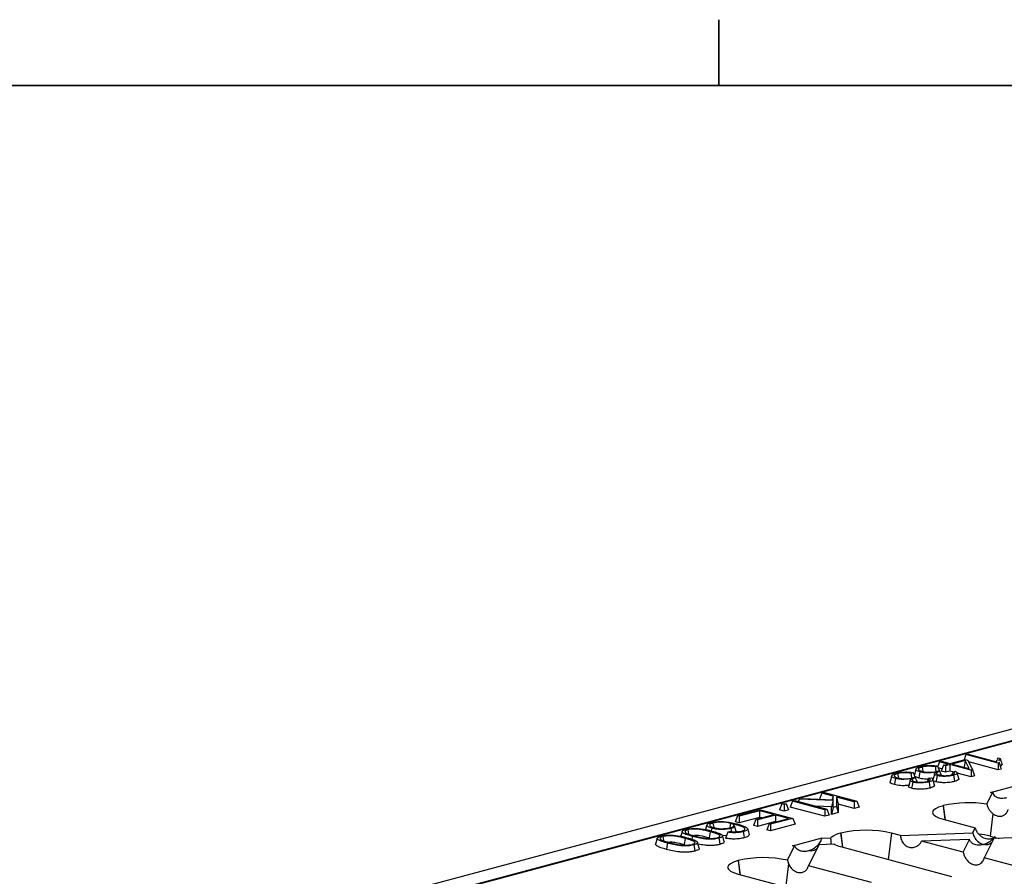
# Model space of a CAD drawing. Units: millimetres. Extents: x 63 to 2101, y 35 to 1370.
# Drawn here: x 465 to 626, y 1222 to 1362 of the extents above; entities that cross this region are included whole.
import ezdxf

# ---------------------------------------------------------------- set-up
doc = ezdxf.new("R2010")
doc.units = ezdxf.units.MM
doc.header["$LTSCALE"] = 5

msp = doc.modelspace()

# ---------------------------------------------------------------- linework, layer by layer
at = {"color": 7, "linetype": 'Continuous', "lineweight": 35}
for p, q in [((579.56, 1351.54), (579.56, 1362.31)), ((79.53, 1351.54), (2079.78, 1351.54))]:
    msp.add_line(p, q, dxfattribs=at)
at = {"color": 7, "linetype": 'Continuous', "lineweight": 25}
for p, q in [((833.2, 1301.26), (127.51, 1112.2)), ((682.46, 1258.97), (537.6, 1220.16)), ((537.86, 1220.16), (682.42, 1258.89)), ((620.01, 1241.97), (619.69, 1241.14)), ((620.01, 1241.97), (620.36, 1242.06)), ((625.29, 1240.55), (620.01, 1241.97)), ((620.36, 1242.06), (625.03, 1240.81)), ((615.34, 1240.09), (615.01, 1239.98)), ((615.34, 1240.09), (615.73, 1239.14)), ((615.67, 1240.8), (615.38, 1240.06)), ((615.67, 1240.8), (616.01, 1240.89)), ((617.04, 1240.43), (615.67, 1240.8)), ((616.32, 1240.24), (615.94, 1239.27)), ((616.01, 1240.89), (617.39, 1240.52)), ((616.32, 1240.24), (617.04, 1240.43)), ((616.67, 1240.14), (616.32, 1240.24)), ((617.39, 1240.34), (616.67, 1240.14)), ((616.67, 1240.14), (616.67, 1239.08)), ((617.39, 1240.52), (619.86, 1241.19)), ((620.87, 1239.41), (617.39, 1240.34)), ((617.39, 1240.34), (617.39, 1239.27)), ((619.88, 1241.01), (617.74, 1240.43)), ((617.74, 1240.43), (620.52, 1239.69)), ((619.88, 1241.01), (619.69, 1239.91)), ((619.86, 1241.19), (620.33, 1241.06)), ((620.52, 1239.69), (619.88, 1241.01)), ((620.33, 1241.06), (621.1, 1239.47)), ((625.29, 1239.49), (620.46, 1240.78)), ((625.05, 1241.06), (624.98, 1240.82)), ((625.03, 1240.81), (625.08, 1241.06)), ((625.1, 1241.16), (625.34, 1241.42)), ((625.46, 1240.6), (625.29, 1240.55)), ((625.29, 1240.55), (625.29, 1239.49)), ((625.6, 1241.35), (625.33, 1240.94)), ((625.34, 1241.42), (625.6, 1241.35)), ((625.39, 1240.78), (625.46, 1240.6)), ((625.91, 1240.41), (625.63, 1240.02)), ((607.84, 1238.53), (607.57, 1237.57)), ((608.82, 1238.86), (608.95, 1238.18)), ((611.35, 1239.02), (611.03, 1238.91)), ((611.35, 1239.02), (611.74, 1238.07)), ((611.82, 1239.6), (611.56, 1238.64)), ((612.81, 1239.93), (612.93, 1239.25)), ((616.08, 1239.63), (615.46, 1239.79)), ((615.54, 1239.3), (615.73, 1239.24)), ((615.86, 1238.87), (615.92, 1238.57)), ((616.67, 1239.08), (615.94, 1239.27)), ((617.39, 1239.27), (616.67, 1239.08)), ((617.88, 1239.14), (617.39, 1239.27)), ((617.89, 1239.17), (617.71, 1238.68)), ((617.89, 1239.17), (618.27, 1239.26)), ((618.84, 1238.05), (618.58, 1239.01)), ((620.87, 1238.34), (618.59, 1238.95)), ((621.1, 1239.47), (620.87, 1239.41)), ((620.87, 1239.41), (620.87, 1238.34)), ((621.38, 1238.48), (620.87, 1238.34)), ((621.1, 1239.47), (621.38, 1238.48)), ((625.76, 1239.61), (625.29, 1239.49)), ((611.55, 1238.23), (611.74, 1238.17)), ((612.28, 1238.12), (611.67, 1238.38)), ((611.88, 1237.8), (611.93, 1237.5)), ((613.91, 1238.11), (613.72, 1237.61)), ((613.91, 1238.11), (614.29, 1238.19)), ((614.86, 1236.98), (614.59, 1237.94)), ((624.04, 1235.74), (628.91, 1237.05)), ((596.41, 1235.64), (596.04, 1234.68)), ((596.41, 1235.64), (596.83, 1235.76)), ((598.26, 1235.15), (596.41, 1235.64)), ((596.83, 1235.76), (602.11, 1234.34)), ((623.44, 1233.86), (624.37, 1235.75)), ((624.37, 1235.75), (624.04, 1235.74)), ((589.87, 1233.89), (589.49, 1232.93)), ((589.87, 1233.89), (590.21, 1233.98)), ((590.21, 1233.8), (589.87, 1233.89)), ((590.21, 1233.98), (590.56, 1233.89)), ((590.56, 1233.89), (590.21, 1233.8)), ((590.21, 1233.8), (590.21, 1232.73)), ((590.56, 1233.89), (590.94, 1232.93)), ((591.62, 1234.36), (591.24, 1233.39)), ((591.62, 1234.36), (591.96, 1234.45)), ((596.9, 1232.94), (591.62, 1234.36)), ((591.96, 1234.45), (597.24, 1233.04)), ((592.76, 1234.66), (592.55, 1234.29)), ((592.76, 1234.66), (593.27, 1234.8)), ((598.26, 1234.47), (592.76, 1234.66)), ((593.27, 1234.8), (598.26, 1234.59)), ((598.26, 1234.47), (597.99, 1233.44)), ((598.26, 1235.15), (598.11, 1234.6)), ((598.26, 1234.59), (598.26, 1235.15)), ((598.26, 1233.31), (598.26, 1234.47)), ((601.69, 1234.23), (598.82, 1235)), ((598.82, 1235), (598.82, 1233.46)), ((598.82, 1235), (599.08, 1233.86)), ((599.08, 1233.86), (599.08, 1232.47)), ((601.69, 1233.16), (599.08, 1233.86)), ((602.11, 1234.34), (601.69, 1234.23)), ((601.69, 1234.23), (601.69, 1233.16)), ((602.11, 1234.34), (602.49, 1233.38)), ((616.29, 1233.62), (616.26, 1233.61)), ((616.26, 1233.61), (616.55, 1231.32)), ((616.29, 1233.62), (616.58, 1231.31)), ((582.6, 1231.94), (586.35, 1232.95)), ((586.21, 1232.76), (582.87, 1231.87)), ((585.57, 1231.34), (588.55, 1232.14)), ((588.82, 1232.06), (585.85, 1231.27)), ((588.55, 1232.14), (586.21, 1232.76)), ((586.21, 1232.76), (586.21, 1231.7)), ((586.35, 1232.95), (591.63, 1231.53)), ((590.94, 1231.5), (588.82, 1232.06)), ((588.82, 1232.06), (588.82, 1231)), ((590.21, 1232.73), (589.49, 1232.93)), ((590.94, 1232.93), (590.21, 1232.73)), ((596.9, 1231.88), (591.24, 1233.39)), ((597.99, 1233.44), (595.39, 1233.53)), ((597.24, 1233.04), (596.9, 1232.94)), ((596.9, 1232.94), (596.9, 1231.88)), ((597.62, 1232.07), (596.9, 1231.88)), ((597.24, 1233.04), (597.62, 1232.07)), ((597.99, 1232.17), (597.99, 1233.44)), ((598.26, 1233.31), (597.99, 1232.17)), ((599.08, 1232.47), (597.99, 1232.17)), ((598.82, 1233.46), (598.26, 1233.31)), ((598.82, 1233.46), (599.08, 1232.47)), ((602.49, 1233.38), (601.69, 1233.16)), ((624.42, 1232.3), (623.96, 1228.64)), ((577.57, 1230.45), (577.36, 1229.7)), ((578.56, 1230.75), (578.7, 1230.01)), ((581.44, 1230.73), (581.31, 1230.03)), ((582.6, 1231.94), (582.22, 1230.98)), ((582.87, 1230.8), (582.22, 1230.98)), ((582.87, 1231.87), (582.6, 1231.94)), ((582.87, 1231.87), (582.87, 1230.8)), ((586.21, 1231.7), (582.87, 1230.8)), ((585.57, 1231.34), (585.19, 1230.38)), ((585.85, 1230.2), (585.19, 1230.38)), ((585.85, 1231.27), (585.57, 1231.34)), ((585.85, 1231.27), (585.85, 1230.2)), ((588.82, 1231), (585.85, 1230.2)), ((586.56, 1231.6), (586.21, 1231.7)), ((587.75, 1230.64), (587.37, 1229.68)), ((587.75, 1230.64), (590.94, 1231.5)), ((588.02, 1230.57), (587.75, 1230.64)), ((591.63, 1231.53), (588.02, 1230.57)), ((592.01, 1230.57), (588.02, 1229.5)), ((588.02, 1230.57), (588.02, 1229.5)), ((588.95, 1230.96), (588.82, 1231)), ((591.63, 1231.53), (592.01, 1230.57)), ((616.26, 1231.39), (621.53, 1229.98)), ((573.54, 1229.39), (573.27, 1228.43)), ((574.44, 1229.65), (574.56, 1228.99)), ((578.12, 1229.35), (577.93, 1228.33)), ((578.38, 1229.91), (578.3, 1229.48)), ((579.69, 1228.73), (579.65, 1228.56)), ((581, 1229.27), (580.61, 1228.29)), ((581, 1229.27), (581.32, 1229.38)), ((581.51, 1229.87), (581.61, 1229.34)), ((582.36, 1229.36), (582.1, 1230.32)), ((582.59, 1229.34), (582.33, 1229.42)), ((588.02, 1229.5), (587.37, 1229.68)), ((599.51, 1229.12), (599.48, 1229.12)), ((599.48, 1229.12), (599.76, 1226.82)), ((599.51, 1229.12), (599.79, 1226.81)), ((607.79, 1229.12), (607.26, 1224.81)), ((609.29, 1228.72), (607.79, 1229.12)), ((609.29, 1228.72), (621.12, 1229.14)), ((621.12, 1229.14), (621.53, 1229.98)), ((569.45, 1228.29), (569.18, 1227.33)), ((570.35, 1228.55), (570.47, 1227.89)), ((574.03, 1228.25), (573.84, 1227.24)), ((575.22, 1228.57), (575.13, 1228.12)), ((575.6, 1227.64), (575.55, 1227.47)), ((576.32, 1226.64), (576.05, 1227.6)), ((580.41, 1227.74), (580.15, 1228.7)), ((580.77, 1228.7), (580.15, 1228.69)), ((591.6, 1227.05), (596.47, 1228.36)), ((595.91, 1227.2), (594.22, 1223.77)), ((598.4, 1227.29), (595.91, 1227.2)), ((596.47, 1228.36), (596.43, 1228.27)), ((596.43, 1228.27), (597.88, 1228.32)), ((620.59, 1228.07), (612.75, 1227.8)), ((619.56, 1225.97), (612.75, 1227.8)), ((619.56, 1225.97), (620.59, 1228.07)), ((624.57, 1228.21), (623.01, 1225.05)), ((623.96, 1228.64), (624.63, 1228.45)), ((627.71, 1228.33), (624.57, 1228.21)), ((624.97, 1228.23), (624.71, 1228.51)), ((624.8, 1228.41), (625.42, 1228.24)), ((590.76, 1224.69), (591.93, 1227.06)), ((591.93, 1227.06), (591.6, 1227.05)), ((599.48, 1226.9), (617.63, 1222.03)), ((582.72, 1224.63), (582.69, 1224.62)), ((582.69, 1224.62), (582.98, 1222.32)), ((582.72, 1224.63), (583.01, 1222.31)), ((590.94, 1224.1), (590.39, 1219.64)), ((590.76, 1224.69), (590.94, 1224.1)), ((634.18, 1222.05), (623.01, 1225.05)), ((582.69, 1222.4), (588.83, 1220.75)), ((604.52, 1221.01), (594.22, 1223.77))]:
    msp.add_line(p, q, dxfattribs=at)
at = {"color": 7, "linetype": 'Continuous', "lineweight": 25, "flags": 128}
for points in [[(612.47, 1239.13), (612.36, 1238.57), (612.28, 1238.12)], [(614.87, 1238.83), (614.73, 1238.35), (614.6, 1237.89)], [(615.28, 1238.54), (615.17, 1237.97), (615.09, 1237.52)], [(617.94, 1238.58), (618.05, 1238.02), (618.13, 1237.57)], [(608.48, 1238.07), (608.38, 1237.5), (608.29, 1237.05)], [(610.88, 1237.76), (610.75, 1237.28), (610.61, 1236.81)], [(611.29, 1237.47), (611.18, 1236.9), (611.1, 1236.46)], [(613.96, 1237.52), (614.06, 1236.95), (614.15, 1236.5)], [(616.26, 1233.61), (615.53, 1233.38), (614.99, 1233.1), (614.66, 1232.81), (614.55, 1232.5), (614.66, 1232.2), (614.99, 1231.9), (615.53, 1231.63), (616.26, 1231.39)], [(583.5, 1229.36), (583.61, 1228.79), (583.69, 1228.34)], [(584.23, 1229.86), (584.38, 1229.32), (584.5, 1228.9)], [(571.13, 1227.47), (571.02, 1226.91), (570.94, 1226.46)], [(575.43, 1227.19), (575.53, 1226.62), (575.62, 1226.18)], [(579.52, 1228.29), (579.62, 1227.72), (579.71, 1227.27)], [(582.69, 1224.62), (581.96, 1224.38), (581.42, 1224.11), (581.09, 1223.82), (580.97, 1223.51), (581.09, 1223.2), (581.42, 1222.91), (581.96, 1222.64), (582.69, 1222.4)]]:
    msp.add_lwpolyline(points, dxfattribs=at)
at = {"color": 7, "linetype": 'Continuous', "lineweight": 25}
for centre, radius, start, end in [((620.48, 1215.14), 18.95, 81.0361, 102.7875), ((600.02, 1226.03), 3.13, 99.9043, 133.0678), ((603.65, 1211.19), 18.4, 76.9836, 103.0164), ((621.04, 1217.02), 11.98, 75.8958, 84.7953), ((600.77, 1232.07), 5.33, 243.606, 255.946), ((586.88, 1206.48), 18.62, 77.9695, 102.9181)]:
    msp.add_arc(centre, radius, start, end, dxfattribs=at)
for points, knots in [([(612.56, 1240.01), (612.78, 1240.06), (613.22, 1240.16), (614.02, 1240.2), (614.76, 1240.18), (615.15, 1240.12), (615.34, 1240.09)], [0, 0, 0, 0, 0.284473, 0.561153, 0.780448, 1, 1, 1, 1]), ([(615.01, 1239.98), (614.82, 1240.01), (614.42, 1240.06), (613.77, 1240.08), (613.21, 1240.02), (612.94, 1239.96), (612.81, 1239.93)], [0, 0, 0, 0, 0.267595, 0.555239, 0.785836, 1, 1, 1, 1]), ([(625.46, 1240.6), (625.51, 1240.41), (625.61, 1240.08), (625.72, 1239.76), (625.76, 1239.61)], [0, 0, 0, 0, 0.56, 1, 1, 1, 1]), ([(625.6, 1241.35), (625.66, 1241.18), (625.76, 1240.86), (625.86, 1240.55), (625.91, 1240.41)], [0, 0, 0, 0, 0.56, 1, 1, 1, 1]), ([(608.48, 1238.07), (608.27, 1238.14), (607.85, 1238.28), (607.79, 1238.55), (608.04, 1238.77), (608.39, 1238.88), (608.57, 1238.94)], [0, 0, 0, 0, 0.278866, 0.556947, 0.77538, 1, 1, 1, 1]), ([(608.82, 1238.86), (608.65, 1238.8), (608.29, 1238.69), (608.22, 1238.47), (608.42, 1238.29), (608.7, 1238.2), (608.83, 1238.16)], [0, 0, 0, 0, 0.277798, 0.5614161, 0.7843206, 1, 1, 1, 1]), ([(608.57, 1238.94), (608.8, 1238.99), (609.23, 1239.09), (610.04, 1239.14), (610.77, 1239.11), (611.16, 1239.05), (611.35, 1239.02)], [0, 0, 0, 0, 0.2844726, 0.5611533, 0.7804478, 1, 1, 1, 1]), ([(611.03, 1238.91), (610.84, 1238.94), (610.44, 1239), (609.79, 1239.01), (609.22, 1238.95), (608.95, 1238.89), (608.82, 1238.86)], [0, 0, 0, 0, 0.267595, 0.555239, 0.785836, 1, 1, 1, 1]), ([(611.03, 1238.91), (611.04, 1238.72), (611.05, 1238.45), (611.07, 1238.18), (611.07, 1238.11)], [0, 0, 0, 0, 0.734854, 1, 1, 1, 1]), ([(612.47, 1239.13), (612.26, 1239.21), (611.83, 1239.35), (611.77, 1239.61), (612.02, 1239.84), (612.38, 1239.95), (612.56, 1240.01)], [0, 0, 0, 0, 0.278866, 0.556947, 0.77538, 1, 1, 1, 1]), ([(612.81, 1239.93), (612.63, 1239.87), (612.28, 1239.76), (612.2, 1239.54), (612.4, 1239.36), (612.68, 1239.27), (612.82, 1239.23)], [0, 0, 0, 0, 0.277798, 0.561416, 0.784321, 1, 1, 1, 1]), ([(615.22, 1239.16), (614.97, 1239.11), (614.48, 1239.02), (613.68, 1238.96), (612.97, 1239.02), (612.64, 1239.09), (612.47, 1239.13)], [0, 0, 0, 0, 0.306243, 0.572356, 0.780844, 1, 1, 1, 1]), ([(612.82, 1239.23), (612.95, 1239.2), (613.21, 1239.13), (613.71, 1239.08), (614.27, 1239.08), (614.85, 1239.12), (615.16, 1239.19), (615.31, 1239.23)], [0, 0, 0, 0, 0.182276, 0.373036, 0.561458, 0.784495, 1, 1, 1, 1]), ([(615.28, 1238.54), (615.14, 1238.58), (614.87, 1238.68), (614.84, 1238.91), (615.07, 1239.06), (615.22, 1239.16)], [0, 0, 0, 0, 0.2652332, 0.527521, 1, 1, 1, 1]), ([(615.01, 1239.98), (615.02, 1239.79), (615.04, 1239.52), (615.06, 1239.25), (615.06, 1239.18)], [0, 0, 0, 0, 0.7348543, 1, 1, 1, 1]), ([(615.73, 1239.24), (615.59, 1239.19), (615.31, 1239.09), (615.12, 1238.92), (615.23, 1238.75), (615.48, 1238.67), (615.6, 1238.64)], [0, 0, 0, 0, 0.2682924, 0.5435054, 0.7807559, 1, 1, 1, 1]), ([(617.94, 1238.58), (617.72, 1238.53), (617.29, 1238.44), (616.5, 1238.39), (615.79, 1238.43), (615.45, 1238.5), (615.28, 1238.54)], [0, 0, 0, 0, 0.288128, 0.566539, 0.782253, 1, 1, 1, 1]), ([(615.31, 1239.23), (615.34, 1239.23), (615.38, 1239.25), (615.45, 1239.27), (615.49, 1239.28), (615.52, 1239.29), (615.54, 1239.3)], [0, 0, 0, 0, 0.325517, 0.558385, 0.784955, 1, 1, 1, 1]), ([(615.6, 1238.64), (615.7, 1238.61), (615.92, 1238.56), (616.34, 1238.52), (616.81, 1238.52), (617.27, 1238.56), (617.53, 1238.62), (617.65, 1238.65)], [0, 0, 0, 0, 0.184384, 0.375615, 0.56613, 0.786778, 1, 1, 1, 1]), ([(615.86, 1238.87), (615.84, 1238.94), (615.79, 1239.06), (615.75, 1239.18), (615.73, 1239.24)], [0, 0, 0, 0, 0.56, 1, 1, 1, 1]), ([(615.86, 1238.87), (615.89, 1238.8), (615.93, 1238.7), (615.97, 1238.6), (615.98, 1238.56)], [0, 0, 0, 0, 0.669513, 1, 1, 1, 1]), ([(617.65, 1238.65), (617.77, 1238.69), (618.03, 1238.77), (618.17, 1238.92), (618.1, 1239.06), (617.96, 1239.14), (617.89, 1239.17)], [0, 0, 0, 0, 0.272496, 0.558817, 0.784732, 1, 1, 1, 1]), ([(618.27, 1239.26), (618.38, 1239.19), (618.6, 1239.07), (618.59, 1238.87), (618.35, 1238.71), (618.08, 1238.62), (617.94, 1238.58)], [0, 0, 0, 0, 0.282671, 0.558611, 0.775307, 1, 1, 1, 1]), ([(608.29, 1237.05), (608.05, 1237.13), (607.58, 1237.29), (607.59, 1237.48), (607.59, 1237.57)], [0, 0, 0, 0, 0.531313, 1, 1, 1, 1]), ([(610.75, 1236.96), (610.52, 1236.93), (610.07, 1236.87), (609.34, 1236.88), (608.74, 1236.95), (608.44, 1237.02), (608.29, 1237.05)], [0, 0, 0, 0, 0.2798682, 0.5591799, 0.7793772, 1, 1, 1, 1]), ([(611.24, 1238.09), (610.98, 1238.04), (610.49, 1237.95), (609.7, 1237.9), (608.98, 1237.95), (608.65, 1238.03), (608.48, 1238.07)], [0, 0, 0, 0, 0.306243, 0.572356, 0.780844, 1, 1, 1, 1]), ([(608.83, 1238.16), (608.96, 1238.13), (609.22, 1238.07), (609.72, 1238.02), (610.29, 1238.01), (610.86, 1238.05), (611.17, 1238.12), (611.33, 1238.16)], [0, 0, 0, 0, 0.1822758, 0.3730364, 0.5614583, 0.7844954, 1, 1, 1, 1]), ([(611.1, 1236.46), (610.98, 1236.49), (610.74, 1236.57), (610.58, 1236.7), (610.64, 1236.78), (610.66, 1236.8)], [0, 0, 0, 0, 0.3978873, 0.795784, 1, 1, 1, 1]), ([(611.29, 1237.47), (611.15, 1237.52), (610.88, 1237.61), (610.85, 1237.84), (611.09, 1237.99), (611.24, 1238.09)], [0, 0, 0, 0, 0.265233, 0.527521, 1, 1, 1, 1]), ([(611.74, 1238.17), (611.61, 1238.12), (611.33, 1238.03), (611.14, 1237.85), (611.24, 1237.69), (611.49, 1237.61), (611.61, 1237.57)], [0, 0, 0, 0, 0.268292, 0.543505, 0.780756, 1, 1, 1, 1]), ([(613.96, 1237.52), (613.74, 1237.47), (613.3, 1237.37), (612.51, 1237.32), (611.8, 1237.36), (611.46, 1237.43), (611.29, 1237.47)], [0, 0, 0, 0, 0.288128, 0.566539, 0.782253, 1, 1, 1, 1]), ([(611.33, 1238.16), (611.35, 1238.17), (611.4, 1238.18), (611.46, 1238.2), (611.51, 1238.22), (611.54, 1238.23), (611.55, 1238.23)], [0, 0, 0, 0, 0.3255173, 0.5583846, 0.7849545, 1, 1, 1, 1]), ([(611.61, 1237.57), (611.72, 1237.54), (611.94, 1237.49), (612.36, 1237.46), (612.82, 1237.45), (613.29, 1237.5), (613.54, 1237.55), (613.66, 1237.58)], [0, 0, 0, 0, 0.184384, 0.375615, 0.56613, 0.786778, 1, 1, 1, 1]), ([(611.88, 1237.8), (611.85, 1237.87), (611.81, 1237.99), (611.76, 1238.12), (611.74, 1238.17)], [0, 0, 0, 0, 0.56, 1, 1, 1, 1]), ([(611.88, 1237.8), (611.9, 1237.73), (611.94, 1237.63), (611.98, 1237.53), (611.99, 1237.5)], [0, 0, 0, 0, 0.6695129, 1, 1, 1, 1]), ([(613.85, 1237.96), (613.66, 1237.95), (613.27, 1237.95), (612.72, 1238.01), (612.43, 1238.08), (612.28, 1238.12)], [0, 0, 0, 0, 0.322899, 0.661123, 1, 1, 1, 1]), ([(613.66, 1237.58), (613.79, 1237.62), (614.05, 1237.7), (614.18, 1237.86), (614.12, 1237.99), (613.98, 1238.07), (613.91, 1238.11)], [0, 0, 0, 0, 0.272496, 0.558817, 0.784732, 1, 1, 1, 1]), ([(614.29, 1238.19), (614.4, 1238.13), (614.62, 1238), (614.6, 1237.81), (614.36, 1237.64), (614.1, 1237.56), (613.96, 1237.52)], [0, 0, 0, 0, 0.282671, 0.558611, 0.775307, 1, 1, 1, 1]), ([(614.8, 1236.98), (614.83, 1236.94), (614.89, 1236.83), (614.63, 1236.65), (614.31, 1236.55), (614.15, 1236.5)], [0, 0, 0, 0, 0.249695, 0.624516, 1, 1, 1, 1]), ([(615.09, 1237.52), (614.97, 1237.56), (614.73, 1237.64), (614.56, 1237.77), (614.62, 1237.85), (614.65, 1237.87)], [0, 0, 0, 0, 0.397887, 0.795784, 1, 1, 1, 1]), ([(618.13, 1237.57), (617.89, 1237.51), (617.39, 1237.41), (616.5, 1237.35), (615.68, 1237.4), (615.28, 1237.48), (615.09, 1237.52)], [0, 0, 0, 0, 0.2802488, 0.5599194, 0.7800167, 1, 1, 1, 1]), ([(618.79, 1238.05), (618.81, 1238.01), (618.87, 1237.9), (618.62, 1237.72), (618.29, 1237.62), (618.13, 1237.57)], [0, 0, 0, 0, 0.249695, 0.624516, 1, 1, 1, 1]), ([(614.15, 1236.5), (613.9, 1236.45), (613.41, 1236.34), (612.51, 1236.29), (611.69, 1236.33), (611.3, 1236.41), (611.1, 1236.46)], [0, 0, 0, 0, 0.280249, 0.559919, 0.780017, 1, 1, 1, 1]), ([(624.37, 1235.75), (624.42, 1235.64), (624.52, 1235.41), (624.82, 1235.1), (625.1, 1234.98), (625.28, 1234.9)], [0, 0, 0, 0, 0.244447, 0.518275, 1, 1, 1, 1]), ([(623.44, 1233.86), (623.48, 1233.7), (623.57, 1233.37), (623.81, 1232.94), (624.1, 1232.58), (624.31, 1232.4), (624.42, 1232.3)], [0, 0, 0, 0, 0.252575, 0.50189, 0.750254, 1, 1, 1, 1]), ([(626.66, 1234.9), (626.39, 1234.84), (625.93, 1234.73), (625.47, 1234.85), (625.28, 1234.9)], [0, 0, 0, 0, 0.586163, 1, 1, 1, 1]), ([(624.42, 1232.3), (624.68, 1232.14), (625.21, 1231.81), (625.97, 1231.87), (626.48, 1232.2), (626.76, 1232.55), (626.87, 1232.85), (626.92, 1232.99)], [0, 0, 0, 0, 0.29619, 0.6032, 0.750156, 0.881997, 1, 1, 1, 1]), ([(578.38, 1229.91), (578.15, 1229.99), (577.7, 1230.14), (577.5, 1230.4), (577.7, 1230.64), (578.05, 1230.75), (578.23, 1230.81)], [0, 0, 0, 0, 0.286421, 0.564844, 0.779985, 1, 1, 1, 1]), ([(578.56, 1230.75), (578.44, 1230.71), (578.18, 1230.63), (578, 1230.48), (578.02, 1230.31), (578.26, 1230.15), (578.56, 1230.06), (578.7, 1230.01)], [0, 0, 0, 0, 0.184979, 0.377352, 0.568286, 0.788913, 1, 1, 1, 1]), ([(578.23, 1230.81), (578.47, 1230.86), (578.93, 1230.97), (579.85, 1231.02), (580.82, 1230.97), (581.73, 1230.82), (582.28, 1230.68), (582.56, 1230.61)], [0, 0, 0, 0, 0.184181, 0.36403, 0.544385, 0.768378, 1, 1, 1, 1]), ([(581.44, 1230.73), (581.21, 1230.78), (580.74, 1230.88), (579.89, 1230.92), (579.11, 1230.88), (578.74, 1230.79), (578.56, 1230.75)], [0, 0, 0, 0, 0.273915, 0.554442, 0.780446, 1, 1, 1, 1]), ([(581.43, 1230), (581.61, 1230.06), (581.97, 1230.18), (582.07, 1230.4), (581.88, 1230.59), (581.58, 1230.68), (581.44, 1230.73)], [0, 0, 0, 0, 0.277487, 0.559277, 0.784182, 1, 1, 1, 1]), ([(583.8, 1229.69), (583.79, 1229.8), (583.77, 1230.01), (582.99, 1230.32), (582.32, 1230.5), (581.92, 1230.6)], [0, 0, 0, 0, 0.291082, 0.577134, 1, 1, 1, 1]), ([(582.56, 1230.61), (582.99, 1230.49), (583.58, 1230.31), (584.1, 1230.05), (584.19, 1229.92), (584.23, 1229.86)], [0, 0, 0, 0, 0.5704, 0.787767, 1, 1, 1, 1]), ([(570.07, 1228.63), (570.34, 1228.69), (570.8, 1228.79), (571.4, 1228.8), (571.66, 1228.8)], [0, 0, 0, 0, 0.565361, 1, 1, 1, 1]), ([(571.66, 1228.8), (572.22, 1228.74), (573.25, 1228.64), (574.02, 1228.44), (574.37, 1228.34)], [0, 0, 0, 0, 0.5485, 1, 1, 1, 1]), ([(575.22, 1228.57), (574.91, 1228.66), (574.32, 1228.82), (573.74, 1229.07), (573.52, 1229.29), (573.53, 1229.45), (573.76, 1229.6), (574.03, 1229.68), (574.17, 1229.72)], [0, 0, 0, 0, 0.264444, 0.51966, 0.64236, 0.759865, 0.877083, 1, 1, 1, 1]), ([(574.44, 1229.65), (574.32, 1229.61), (574.07, 1229.53), (573.97, 1229.37), (574.02, 1229.21), (574.49, 1228.96), (575.09, 1228.79), (575.56, 1228.66)], [0, 0, 0, 0, 0.134442, 0.269917, 0.402452, 0.530773, 1, 1, 1, 1]), ([(574.17, 1229.72), (574.43, 1229.78), (574.89, 1229.89), (575.49, 1229.89), (575.75, 1229.89)], [0, 0, 0, 0, 0.5653615, 1, 1, 1, 1]), ([(578.12, 1229.35), (577.63, 1229.47), (577.01, 1229.64), (576.06, 1229.76), (575.48, 1229.78), (574.9, 1229.75), (574.59, 1229.68), (574.44, 1229.65)], [0, 0, 0, 0, 0.469115, 0.59726, 0.730118, 0.86588, 1, 1, 1, 1]), ([(577.93, 1228.33), (577.46, 1228.45), (576.88, 1228.61), (576.01, 1228.73), (575.69, 1228.73), (575.54, 1228.73)], [0, 0, 0, 0, 0.674973, 0.84387, 1, 1, 1, 1]), ([(575.75, 1229.89), (576.31, 1229.84), (577.34, 1229.74), (578.11, 1229.53), (578.46, 1229.44)], [0, 0, 0, 0, 0.5485, 1, 1, 1, 1]), ([(579.69, 1228.73), (579.6, 1228.8), (579.42, 1228.94), (578.85, 1229.14), (578.39, 1229.27), (578.12, 1229.35)], [0, 0, 0, 0, 0.2920676, 0.5721858, 1, 1, 1, 1]), ([(581.51, 1229.87), (581.25, 1229.82), (580.73, 1229.71), (579.78, 1229.7), (578.97, 1229.78), (578.58, 1229.87), (578.38, 1229.91)], [0, 0, 0, 0, 0.276413, 0.554076, 0.773103, 1, 1, 1, 1]), ([(578.46, 1229.44), (578.77, 1229.35), (579.36, 1229.19), (579.94, 1228.94), (580.16, 1228.72), (580.15, 1228.56), (579.92, 1228.41), (579.65, 1228.33), (579.52, 1228.29)], [0, 0, 0, 0, 0.264496, 0.519671, 0.64212, 0.759689, 0.877231, 1, 1, 1, 1]), ([(578.7, 1230.01), (578.92, 1229.96), (579.35, 1229.86), (580.18, 1229.82), (580.92, 1229.88), (581.27, 1229.96), (581.43, 1230)], [0, 0, 0, 0, 0.271921, 0.557488, 0.784167, 1, 1, 1, 1]), ([(579.25, 1228.36), (579.34, 1228.39), (579.53, 1228.45), (579.72, 1228.58), (579.7, 1228.67), (579.69, 1228.73)], [0, 0, 0, 0, 0.278516, 0.567006, 1, 1, 1, 1]), ([(583.5, 1229.36), (583.3, 1229.31), (582.91, 1229.22), (582.19, 1229.17), (581.53, 1229.19), (581.17, 1229.24), (581, 1229.27)], [0, 0, 0, 0, 0.286305, 0.561438, 0.778224, 1, 1, 1, 1]), ([(581.32, 1229.38), (581.4, 1229.37), (581.53, 1229.35), (581.73, 1229.33), (581.91, 1229.32), (582.03, 1229.31), (582.09, 1229.31)], [0, 0, 0, 0, 0.331712, 0.550903, 0.789349, 1, 1, 1, 1]), ([(582.02, 1230.32), (582.06, 1230.26), (582.14, 1230.16), (581.9, 1230), (581.64, 1229.91), (581.51, 1229.87)], [0, 0, 0, 0, 0.323271, 0.658641, 1, 1, 1, 1]), ([(582.09, 1229.31), (582.34, 1229.32), (582.79, 1229.33), (583.13, 1229.41), (583.27, 1229.44)], [0, 0, 0, 0, 0.560865, 1, 1, 1, 1]), ([(583.27, 1229.44), (583.36, 1229.47), (583.49, 1229.51), (583.64, 1229.57), (583.73, 1229.63), (583.78, 1229.67), (583.8, 1229.69)], [0, 0, 0, 0, 0.338161, 0.562091, 0.791459, 1, 1, 1, 1]), ([(584.23, 1229.86), (584.23, 1229.81), (584.24, 1229.7), (584.03, 1229.52), (583.7, 1229.42), (583.5, 1229.36)], [0, 0, 0, 0, 0.280976, 0.555811, 1, 1, 1, 1]), ([(584.5, 1228.9), (584.47, 1228.78), (584.43, 1228.57), (583.92, 1228.41), (583.69, 1228.34)], [0, 0, 0, 0, 0.558377, 1, 1, 1, 1]), ([(621.12, 1229.14), (621.2, 1228.9), (621.36, 1228.38), (621.97, 1227.62), (622.51, 1227.38), (622.84, 1227.23)], [0, 0, 0, 0, 0.2484715, 0.5337895, 1, 1, 1, 1]), ([(624.71, 1228.51), (624.58, 1228.4), (624.29, 1228.15), (623.68, 1228.06), (623.03, 1228.21), (622.44, 1228.58), (622.01, 1229.02), (621.69, 1229.5), (621.58, 1229.83), (621.53, 1229.98)], [0, 0, 0, 0, 0.152822, 0.336982, 0.53462, 0.675649, 0.800717, 0.907973, 1, 1, 1, 1]), ([(570.94, 1226.46), (570.62, 1226.55), (570, 1226.72), (569.41, 1226.98), (569.16, 1227.2), (569.19, 1227.3), (569.21, 1227.33)], [0, 0, 0, 0, 0.357208, 0.71352, 0.891847, 1, 1, 1, 1]), ([(571.13, 1227.47), (570.82, 1227.56), (570.23, 1227.73), (569.65, 1227.98), (569.43, 1228.19), (569.44, 1228.35), (569.67, 1228.5), (569.94, 1228.58), (570.07, 1228.63)], [0, 0, 0, 0, 0.264444, 0.51966, 0.64236, 0.759865, 0.877083, 1, 1, 1, 1]), ([(570.35, 1228.55), (570.23, 1228.51), (569.98, 1228.43), (569.88, 1228.27), (569.93, 1228.12), (570.4, 1227.86), (571, 1227.7), (571.47, 1227.57)], [0, 0, 0, 0, 0.134442, 0.269917, 0.402452, 0.530773, 1, 1, 1, 1]), ([(574.03, 1228.25), (573.54, 1228.38), (572.92, 1228.54), (571.97, 1228.66), (571.39, 1228.68), (570.81, 1228.65), (570.5, 1228.59), (570.35, 1228.55)], [0, 0, 0, 0, 0.469115, 0.59726, 0.730118, 0.86588, 1, 1, 1, 1]), ([(575.43, 1227.19), (575.27, 1227.16), (574.97, 1227.08), (574.4, 1227.02), (573.8, 1227.02), (573.01, 1227.09), (572.07, 1227.23), (571.44, 1227.39), (571.13, 1227.47)], [0, 0, 0, 0, 0.1231588, 0.2417698, 0.3575748, 0.480015, 0.736009, 1, 1, 1, 1]), ([(573.84, 1227.24), (573.37, 1227.36), (572.79, 1227.51), (571.92, 1227.63), (571.6, 1227.63), (571.45, 1227.64)], [0, 0, 0, 0, 0.674973, 0.84387, 1, 1, 1, 1]), ([(571.47, 1227.57), (571.96, 1227.44), (572.58, 1227.28), (573.54, 1227.15), (574.12, 1227.14), (574.71, 1227.17), (575.01, 1227.23), (575.16, 1227.27)], [0, 0, 0, 0, 0.468903, 0.597134, 0.729402, 0.866108, 1, 1, 1, 1]), ([(575.6, 1227.64), (575.51, 1227.71), (575.33, 1227.84), (574.76, 1228.04), (574.3, 1228.17), (574.03, 1228.25)], [0, 0, 0, 0, 0.292068, 0.572186, 1, 1, 1, 1]), ([(574.37, 1228.34), (574.68, 1228.26), (575.27, 1228.09), (575.85, 1227.84), (576.07, 1227.63), (576.06, 1227.47), (575.83, 1227.31), (575.56, 1227.23), (575.43, 1227.19)], [0, 0, 0, 0, 0.264496, 0.519671, 0.64212, 0.759689, 0.877231, 1, 1, 1, 1]), ([(575.16, 1227.27), (575.25, 1227.3), (575.44, 1227.35), (575.63, 1227.48), (575.61, 1227.58), (575.6, 1227.64)], [0, 0, 0, 0, 0.2785164, 0.5670056, 1, 1, 1, 1]), ([(579.52, 1228.29), (579.36, 1228.25), (579.06, 1228.18), (578.49, 1228.12), (577.89, 1228.11), (577.1, 1228.18), (576.16, 1228.33), (575.53, 1228.49), (575.22, 1228.57)], [0, 0, 0, 0, 0.123159, 0.24177, 0.357575, 0.480015, 0.736009, 1, 1, 1, 1]), ([(575.56, 1228.66), (576.05, 1228.54), (576.67, 1228.37), (577.63, 1228.25), (578.21, 1228.23), (578.8, 1228.26), (579.1, 1228.33), (579.25, 1228.36)], [0, 0, 0, 0, 0.468903, 0.597134, 0.729402, 0.866108, 1, 1, 1, 1]), ([(579.71, 1227.27), (579.54, 1227.23), (579.2, 1227.15), (578.55, 1227.08), (577.86, 1227.08), (577.03, 1227.15), (576.49, 1227.24), (576.14, 1227.3)], [0, 0, 0, 0, 0.171634, 0.343055, 0.514238, 0.685891, 1, 1, 1, 1]), ([(580.4, 1227.74), (580.4, 1227.69), (580.42, 1227.57), (580.15, 1227.41), (579.86, 1227.32), (579.71, 1227.27)], [0, 0, 0, 0, 0.296626, 0.647969, 1, 1, 1, 1]), ([(583.69, 1228.34), (583.44, 1228.29), (582.95, 1228.17), (582.04, 1228.13), (581.23, 1228.18), (580.81, 1228.25), (580.61, 1228.29)], [0, 0, 0, 0, 0.280055, 0.559191, 0.779366, 1, 1, 1, 1]), ([(595.52, 1226.93), (595.75, 1227.15), (596.13, 1227.51), (596.34, 1228.05), (596.43, 1228.27)], [0, 0, 0, 0, 0.603056, 1, 1, 1, 1]), ([(596.22, 1227.86), (596.17, 1227.74), (595.99, 1227.36), (595.71, 1227.1), (595.52, 1226.93)], [0, 0, 0, 0, 0.309644, 1, 1, 1, 1]), ([(597.96, 1227.28), (597.95, 1227.4), (597.94, 1227.72), (597.9, 1228.1), (597.88, 1228.32)], [0, 0, 0, 0, 0.403871, 1, 1, 1, 1]), ([(609.29, 1228.72), (609.3, 1228.61), (609.31, 1228.36), (609.42, 1227.98), (609.64, 1227.52), (610.07, 1227.06), (610.69, 1226.75), (611.37, 1226.72), (611.98, 1226.94), (612.45, 1227.31), (612.66, 1227.65), (612.75, 1227.8)], [0, 0, 0, 0, 0.056041, 0.120077, 0.193888, 0.324972, 0.477278, 0.635892, 0.781835, 0.903587, 1, 1, 1, 1]), ([(622.84, 1227.23), (622.57, 1227.18), (622.02, 1227.08), (621.34, 1227.24), (620.84, 1227.58), (620.67, 1227.92), (620.59, 1228.07)], [0, 0, 0, 0, 0.316192, 0.623066, 0.830399, 1, 1, 1, 1]), ([(622.84, 1227.23), (623.24, 1227.37), (623.91, 1227.61), (624.48, 1228.25), (624.71, 1228.51)], [0, 0, 0, 0, 0.594478, 1, 1, 1, 1]), ([(624.29, 1227.65), (624.14, 1227.51), (623.73, 1227.12), (623.19, 1227.19), (622.84, 1227.23)], [0, 0, 0, 0, 0.375867, 1, 1, 1, 1]), ([(575.62, 1226.18), (575.45, 1226.14), (575.1, 1226.06), (574.46, 1225.99), (573.77, 1225.98), (572.9, 1226.05), (571.91, 1226.21), (571.26, 1226.38), (570.94, 1226.46)], [0, 0, 0, 0, 0.12504, 0.249925, 0.374636, 0.499689, 0.749567, 1, 1, 1, 1]), ([(576.31, 1226.64), (576.31, 1226.59), (576.33, 1226.48), (576.06, 1226.31), (575.77, 1226.22), (575.62, 1226.18)], [0, 0, 0, 0, 0.296626, 0.647969, 1, 1, 1, 1]), ([(592.84, 1226.21), (592.61, 1226.31), (592.23, 1226.46), (592.02, 1226.89), (591.93, 1227.06)], [0, 0, 0, 0, 0.603056, 1, 1, 1, 1]), ([(594.22, 1226.21), (593.95, 1226.15), (593.49, 1226.04), (593.03, 1226.16), (592.84, 1226.21)], [0, 0, 0, 0, 0.5861631, 1, 1, 1, 1]), ([(595.52, 1226.93), (595.3, 1226.75), (594.9, 1226.41), (594.44, 1226.27), (594.22, 1226.21)], [0, 0, 0, 0, 0.535336, 1, 1, 1, 1]), ([(595.63, 1226.65), (595.49, 1226.51), (595.09, 1226.13), (594.56, 1226.18), (594.22, 1226.21)], [0, 0, 0, 0, 0.373121, 1, 1, 1, 1]), ([(619.56, 1225.97), (619.61, 1225.78), (619.72, 1225.36), (620.07, 1224.77), (620.58, 1224.25), (621.23, 1223.93), (621.89, 1223.89), (622.4, 1224.1), (622.72, 1224.42), (622.91, 1224.72), (622.98, 1224.94), (623.01, 1225.05)], [0, 0, 0, 0, 0.096413, 0.218165, 0.364108, 0.522722, 0.675028, 0.806112, 0.879923, 0.943959, 1, 1, 1, 1]), ([(590.94, 1224.1), (591.06, 1223.88), (591.32, 1223.39), (591.94, 1222.86), (592.62, 1222.61), (593.25, 1222.66), (593.71, 1222.91), (594.05, 1223.29), (594.16, 1223.62), (594.22, 1223.77)], [0, 0, 0, 0, 0.148033, 0.331301, 0.531954, 0.675745, 0.802275, 0.909355, 1, 1, 1, 1])]:
    msp.add_open_spline(points, degree=3, knots=knots, dxfattribs=at)

doc.saveas('drawing.dxf')
